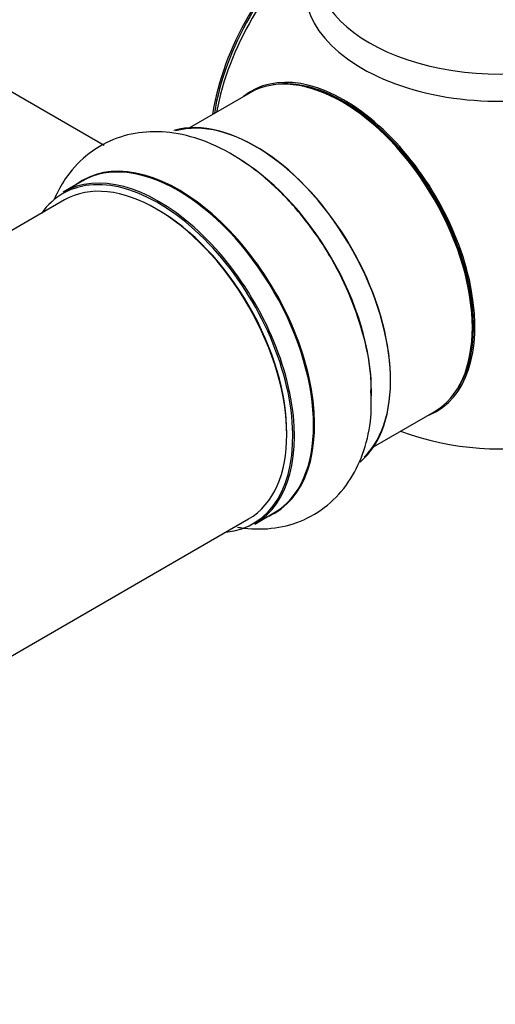
# Model space of a CAD drawing. Units: millimetres. Extents: x 0 to 1419, y 0 to 3429.
# Drawn here: x 1261 to 1302, y 272 to 358 of the extents above; entities that cross this region are included whole.
import ezdxf

# ---------------------------------------------------------------- set-up
doc = ezdxf.new("R2010")
doc.units = ezdxf.units.MM
doc.layers.add('DV6_Défaut', color=7, linetype='Continuous')
doc.layers.add('Défaut', color=7, linetype='Continuous')

# ---------------------------------------------------------------- blocks, each defined once
blk = doc.blocks.new('SE5')
at = {"layer": 'DV6_Défaut', "color": 7, "linetype": 'Continuous'}
for p, q in [((1216.585, 376.953), (1268.504, 346.977)), ((1281.184, 351.529), (1275.922, 348.491)), ((1266.609, 343.865), (1264.949, 342.906)), ((1265.062, 342.221), (937.925, 153.348)), ((1291.922, 320.778), (1297.184, 323.816)), ((1281.599, 314.068), (1283.259, 315.026)), ((953.925, 125.635), (1281.062, 314.508))]:
    blk.add_line(p, q, dxfattribs=at)
blk.add_arc((1302.902, 345.593), 25, 249.79182, 282.06153, dxfattribs=at)
for centre, major_axis, start_param, end_param in [((1289.043, 353.594), (-8, -13.856), 4.117352, 5.307426), ((1289.114, 353.554), (7.95, 13.77), 0.983382, 2.158211), ((1289.644, 353.247), (-8.268, -14.321), 4.163679, 5.261099), ((1302.902, 360.586), (16.964, 0), 2.802804, 6.283185), ((1302.902, 362.386), (-16, 0), 0, 3.141593), ((1289.359, 337.773), (8.034, -13.915), 0, 3.233064), ((1289.184, 337.673), (-8, 13.856), 3.141593, 6.283185), ((1289.326, 337.754), (-7.969, 13.803), 3.351646, 6.073132), ((1289.326, 337.754), (7.9, -13.683), 0.779089, 2.356194), ((1281.618, 333.304), (-8.325, 14.419), 3.243046, 6.138696), ((1281.689, 333.345), (8.275, -14.333), 0.150456, 2.994807), ((1274.934, 329.445), (-8.325, 14.419), 3.141593, 6.283185), ((1274.992, 329.479), (8.346, -14.456), 0, 3.213107), ((1279.958, 332.346), (8.325, -14.419), 0.733389, 2.319474), ((1273.062, 328.365), (-8, 13.856), 3.141593, 6.283185), ((1273.204, 328.446), (-8.275, 14.333), 2.883065, 6.283185), ((1273.274, 328.487), (8.325, -14.419), 0, 3.141593), ((1273.204, 328.446), (-8.275, 14.333), 0, 0.258528), ((1273.204, 328.446), (7.9, -13.683), 0.779089, 2.362504), ((1293.413, 340.114), (-4.325, 7.491), 4.060377, 4.135856), ((1304.67, 344.572), (4.375, 7.578), -3.378274, -3.318012), ((1289.359, 337.773), (8.034, -13.915), 6.191714, 6.283185), ((1274.992, 329.479), (8.346, -14.456), 6.211671, 6.283185)]:
    blk.add_ellipse(centre, major_axis=major_axis, ratio=0.57735, start_param=start_param, end_param=end_param, dxfattribs=at)
for points, knots in [([(1291.694, 325.567), (1291.705, 325.96), (1291.739, 327.364), (1291.163, 330.237), (1289.987, 333.815), (1288.236, 337.323), (1286.042, 340.554), (1283.467, 343.392), (1280.585, 345.71), (1277.593, 347.31), (1274.639, 348.136), (1271.863, 348.219), (1269.212, 347.568), (1266.874, 346.168), (1265.204, 344.296), (1264.46, 342.926), (1264.196, 342.315)], [0, 0, 0, 0, 0.0255139, 0.1061272, 0.1870169, 0.2676271, 0.3482952, 0.4294945, 0.5117995, 0.5957724, 0.6703218, 0.7405279, 0.8078611, 0.8798993, 0.9493553, 1, 1, 1, 1]), ([(1280.085, 313.8), (1280.273, 313.768), (1281.369, 313.609), (1283.348, 313.611), (1285.962, 314.346), (1288.242, 315.818), (1290.012, 317.923), (1291.172, 320.44), (1291.758, 323.072), (1291.721, 324.746), (1291.694, 325.567)], [0, 0, 0, 0, 0.02967, 0.172723, 0.31042, 0.457242, 0.599301, 0.742312, 0.892704, 1, 1, 1, 1])]:
    blk.add_open_spline(points, degree=3, knots=knots, dxfattribs=at)

msp = doc.modelspace()

# ---------------------------------------------------------------- block references
at = {"layer": 'Défaut'}
msp.add_blockref('SE5', (0, 0), dxfattribs=at)

doc.saveas('drawing.dxf')
